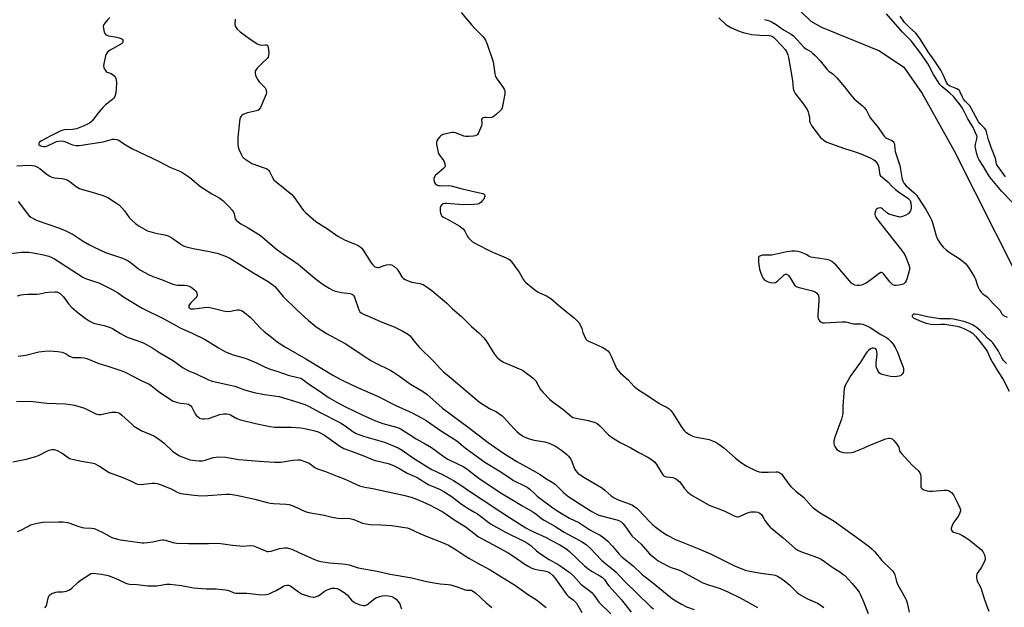
# Model space of a CAD drawing. Units: inches. Extents: x 1201769 to 1207769, y 533456 to 537456.
# Drawn here: x 1203993 to 1204453, y 535996 to 536270 of the extents above; entities that cross this region are included whole.
import ezdxf

# ---------------------------------------------------------------- set-up
doc = ezdxf.new("R2010")
doc.units = ezdxf.units.IN
doc.header["$MEASUREMENT"] = 0
doc.layers.add('HYDRO-Single Line Stream', color=4, linetype='Continuous')
doc.layers.add('Undefined', color=1, linetype='Continuous')

msp = doc.modelspace()

# ---------------------------------------------------------------- linework, layer by layer
at = {"layer": 'HYDRO-Single Line Stream'}
msp.add_lwpolyline([(1204353.7, 536277.79), (1204362.31, 536269.39), (1204367.26, 536266.54), (1204394.48, 536255.47), (1204405.82, 536247.83), (1204414.45, 536235.6), (1204429.25, 536208.86), (1204467.77, 536132.53), (1204473.34, 536124.61), (1204477.37, 536119.4), (1204480.85, 536115.56), (1204484.04, 536112.83), (1204485.52, 536111.89)], dxfattribs=at)
at = {"layer": 'Undefined'}
for points, elevation in [([(1204199.03, 536273.42), (1204203.98, 536267.45), (1204205.18, 536266.13), (1204209.08, 536262.17), (1204209.79, 536261.33), (1204210.37, 536260.44), (1204211.17, 536258.61), (1204213.81, 536250.84), (1204214.09, 536249.42), (1204214.7, 536244.81), (1204215.04, 536243.44), (1204215.76, 536242.23), (1204218.64, 536238.28), (1204219.08, 536237.56), (1204219.37, 536236.81), (1204219.42, 536236.26), (1204219.35, 536235.39), (1204218.46, 536230.36), (1204218.12, 536228.92), (1204217.75, 536228.15), (1204217, 536227.29), (1204215.49, 536225.88), (1204214.38, 536224.91), (1204213.68, 536224.45), (1204213.21, 536224.28), (1204212.55, 536224.21), (1204210.66, 536224.4), (1204209.86, 536224.37), (1204209.11, 536224.13), (1204208.74, 536223.84), (1204208.54, 536223.39), (1204208.68, 536221.59), (1204208.45, 536220.47), (1204207.08, 536217.13), (1204206.65, 536216.4), (1204206.29, 536216.03), (1204205.59, 536215.74), (1204204.78, 536215.62), (1204202.49, 536215.47), (1204201.08, 536215.5), (1204200.26, 536215.71), (1204197.6, 536216.76), (1204196.27, 536217.2), (1204195.45, 536217.35), (1204194.61, 536217.32), (1204191.19, 536216.63), (1204190.37, 536216.38), (1204189.87, 536216.14), (1204189.43, 536215.79), (1204188.83, 536215.16), (1204188.11, 536214.24), (1204187.66, 536213.51), (1204187.43, 536212.73), (1204187.47, 536211.88), (1204188.3, 536208.09), (1204188.61, 536207.27), (1204188.89, 536206.8), (1204190.41, 536204.82), (1204190.84, 536204.09), (1204191.32, 536202.7), (1204191.45, 536201.62), (1204191.29, 536201.14), (1204190.78, 536200.53), (1204187.53, 536197.93), (1204186.9, 536197.3), (1204186.6, 536196.87), (1204186.27, 536196.16), (1204186.19, 536195.37), (1204186.4, 536194.28), (1204186.76, 536193.57), (1204187.55, 536192.96), (1204188.27, 536192.67), (1204188.81, 536192.56), (1204189.68, 536192.53), (1204192.91, 536192.67), (1204194.36, 536192.47), (1204199.47, 536191), (1204208.93, 536188.92), (1204209.38, 536188.74), (1204209.74, 536188.49), (1204209.99, 536187.93), (1204209.99, 536187.47), (1204209.8, 536186.76), (1204209.52, 536186.25), (1204208.97, 536185.54), (1204208.36, 536184.88), (1204207.69, 536184.32), (1204207.19, 536184.08), (1204206.65, 536183.95), (1204204.92, 536183.8), (1204199.97, 536183.59), (1204192.21, 536184.25), (1204191.33, 536184.27), (1204190.53, 536184.12), (1204190.1, 536183.86), (1204189.58, 536183.29), (1204189.32, 536182.85), (1204189.17, 536182.34), (1204189.13, 536181.5), (1204189.21, 536180.64), (1204189.34, 536179.77), (1204189.57, 536178.97), (1204189.96, 536178.35), (1204190.7, 536177.75), (1204193.69, 536176.31), (1204198.09, 536173.73), (1204199.32, 536172.9), (1204199.9, 536172.32), (1204200.7, 536171.24), (1204201.95, 536168.87), (1204202.42, 536168.16), (1204203.42, 536167.05), (1204204.33, 536166.3), (1204205.6, 536165.57), (1204212.96, 536161.82), (1204219.93, 536158.88), (1204220.98, 536158.35), (1204221.67, 536157.85), (1204222.61, 536156.79), (1204225.2, 536153.33), (1204226.01, 536152.13), (1204228.1, 536148.6), (1204228.62, 536147.9), (1204229.25, 536147.28), (1204233.47, 536143.94), (1204234.92, 536142.89), (1204235.94, 536142.36), (1204238.83, 536141.15), (1204240.93, 536139.9), (1204245.51, 536135.86), (1204251.92, 536130.67), (1204253.23, 536129.5), (1204253.92, 536128.62), (1204254.89, 536126.92), (1204255.33, 536125.89), (1204255.9, 536123.91), (1204256.42, 536122.55), (1204257.25, 536120.94), (1204257.82, 536120.21)], 306), ([(1204456.45, 536184.75), (1204451.65, 536189.79), (1204446.19, 536196.33), (1204445.2, 536197.7), (1204443.01, 536201.55), (1204440.97, 536204.57), (1204440.39, 536205.84), (1204439.85, 536207.45), (1204439.42, 536209.37), (1204439.21, 536210.75), (1204439.25, 536211.85), (1204439.97, 536214.38), (1204440.01, 536215.11), (1204439.88, 536215.85), (1204438.16, 536219.73), (1204435.74, 536223.69), (1204433.16, 536228.73), (1204432.45, 536229.83), (1204431.21, 536231.48), (1204430.1, 536232.83), (1204428.95, 536234.08), (1204427.35, 536235.67), (1204423.62, 536238.75), (1204422.57, 536239.83), (1204419.66, 536244.5), (1204417.71, 536248.26), (1204416.84, 536249.73), (1204413.75, 536254.16), (1204409.16, 536260.11), (1204408.14, 536261.26), (1204405.19, 536264.15), (1204397.65, 536272.73)], 302), ([(1204453.26, 536196.67), (1204449.66, 536201.58), (1204449.13, 536202.61), (1204448.74, 536204.62), (1204448.41, 536205.75), (1204446.6, 536210.36), (1204445.93, 536212.26), (1204445.43, 536213.91), (1204444.5, 536217.61), (1204444.07, 536218.67), (1204443.56, 536219.35), (1204441.47, 536221.42), (1204440.74, 536222.31), (1204437.32, 536228.77), (1204436.59, 536229.75), (1204434.42, 536232.04), (1204433.7, 536232.92), (1204433.16, 536233.87), (1204432.16, 536236.22), (1204431.74, 536236.91), (1204431.36, 536237.28), (1204430.64, 536237.68), (1204427.39, 536238.98), (1204426.69, 536239.45), (1204426.31, 536239.83), (1204425.79, 536240.75), (1204424.39, 536244.02), (1204423.09, 536246.4), (1204420, 536251.16), (1204417.2, 536254.95), (1204413.61, 536260.75), (1204412.57, 536262.28), (1204411.34, 536263.67), (1204408.43, 536266.42), (1204406.19, 536268.71), (1204405.47, 536269.58), (1204404.09, 536271.68)], 304), ([(1204034.75, 536271.02), (1204033.74, 536269.99), (1204032.45, 536268.42), (1204031.99, 536267.72), (1204031.74, 536266.97), (1204031.8, 536265.89), (1204032.17, 536264.25), (1204032.49, 536263.52), (1204033, 536262.99), (1204033.44, 536262.73), (1204034.23, 536262.47), (1204038.04, 536261.81), (1204039.71, 536261.35), (1204040.2, 536261.13), (1204040.58, 536260.85), (1204040.83, 536260.52), (1204040.95, 536260.08), (1204040.94, 536259.63), (1204040.78, 536259.2), (1204040.25, 536258.68), (1204034.97, 536255.85), (1204034.28, 536255.37), (1204033.7, 536254.78), (1204033.08, 536253.87), (1204032.76, 536253.1), (1204032.03, 536249.4), (1204031.93, 536248.55), (1204031.96, 536247.73), (1204032.25, 536246.95), (1204032.72, 536246.25), (1204033.09, 536245.85), (1204033.54, 536245.54), (1204035.39, 536244.86), (1204036.59, 536244.18), (1204037.12, 536243.6), (1204037.56, 536242.57), (1204037.78, 536241.73), (1204037.89, 536240.87), (1204037.75, 536237.39), (1204037.51, 536235.1), (1204037.36, 536234.59), (1204037.03, 536233.9), (1204036.58, 536233.29), (1204036.02, 536232.75), (1204032.85, 536230.22), (1204031.6, 536229.05), (1204029.71, 536226.91), (1204026.59, 536222.77), (1204026, 536222.16), (1204025.38, 536221.69), (1204024.43, 536221.17), (1204022.4, 536220.28), (1204019.21, 536219.13), (1204017.33, 536218.79), (1204013.54, 536218.52), (1204012.43, 536218.24), (1204011.35, 536217.81), (1204007.18, 536215.86), (1204002.55, 536213.34), (1204001.93, 536212.88), (1204001.59, 536212.44), (1204001.52, 536212.1), (1204001.71, 536211.67), (1204002.21, 536211.3), (1204002.94, 536211.02), (1204004.04, 536210.83), (1204004.76, 536210.86), (1204006.02, 536211.27), (1204008.92, 536212.74), (1204009.95, 536213.17), (1204010.79, 536213.36), (1204012.24, 536213.42), (1204013.1, 536213.35), (1204013.81, 536213.16), (1204016.57, 536211.87), (1204017.38, 536211.59), (1204019.08, 536211.32), (1204020.51, 536211.28), (1204031.77, 536212.98), (1204036.05, 536214.19), (1204036.9, 536214.25), (1204038.02, 536214.14), (1204039.07, 536213.78), (1204041.63, 536211.86), (1204045.11, 536209.95), (1204057.53, 536204.03), (1204062.89, 536201.13), (1204067.56, 536199.25), (1204068.87, 536198.58), (1204072.27, 536196.34), (1204077.41, 536192.03), (1204078.59, 536191.13), (1204082.48, 536188.67), (1204085.96, 536186.81), (1204086.93, 536186.14), (1204087.6, 536185.58), (1204090.79, 536182.55), (1204092.04, 536181.08), (1204092.44, 536180.4), (1204092.85, 536179.38), (1204093.41, 536177.07), (1204093.78, 536176.47), (1204094.56, 536175.73), (1204095.95, 536174.76), (1204099.45, 536172.79), (1204105.16, 536169.25), (1204112.63, 536162.89), (1204116.18, 536160.35), (1204120.19, 536157.71), (1204122.75, 536155.91), (1204130.74, 536149.22), (1204134.57, 536146.39), (1204135.8, 536145.54), (1204137.26, 536144.69), (1204139, 536143.76), (1204140.04, 536143.32), (1204143.08, 536142.62), (1204147.08, 536142.12), (1204147.87, 536141.91), (1204148.27, 536141.69), (1204148.73, 536141.2), (1204149.11, 536140.44), (1204151.14, 536134.58), (1204151.7, 536133.63), (1204152.27, 536133.13), (1204153.67, 536132.38), (1204155.65, 536131.59), (1204161.61, 536129.03), (1204167.73, 536126.61), (1204171.69, 536124.64), (1204174.35, 536123.04), (1204175.09, 536122.37), (1204176.86, 536120.08), (1204179.54, 536116.96), (1204186.18, 536110.44), (1204189.28, 536107.03), (1204190.67, 536105.67), (1204193.35, 536103.37), (1204198.19, 536099.41), (1204207.53, 536091.42), (1204212.14, 536088.54), (1204215.51, 536086.88), (1204218.19, 536085.03), (1204219.23, 536084.04), (1204221.85, 536081.01), (1204223.91, 536078.83), (1204225.18, 536077.56), (1204226.11, 536076.81), (1204228.09, 536075.5), (1204230.32, 536074.53), (1204233.13, 536073.76), (1204238.02, 536072.9), (1204240.15, 536072.25), (1204243.04, 536070.85), (1204245.91, 536069.04), (1204248.36, 536067.08), (1204249.11, 536066.32), (1204249.77, 536065.51), (1204250.21, 536064.79), (1204250.7, 536063.72), (1204251.86, 536060.33), (1204252.48, 536059.36), (1204253.42, 536058.37), (1204254.52, 536057.58), (1204256.26, 536056.49), (1204264.99, 536051.29), (1204266.29, 536050.26), (1204269.06, 536047.8), (1204270.53, 536046.81), (1204272.37, 536045.89), (1204278.01, 536043.89), (1204278.98, 536043.36), (1204280.14, 536042.59), (1204281.03, 536041.92), (1204281.89, 536041.15), (1204286.93, 536035.74), (1204288.5, 536034.19), (1204290.03, 536032.93), (1204293.11, 536030.71), (1204295.27, 536029.39), (1204299.08, 536027.34), (1204310.05, 536023.03), (1204315.53, 536020.66), (1204326.98, 536014.95), (1204329.73, 536013.81), (1204331.69, 536013.1), (1204333.11, 536012.72), (1204338.92, 536011.67), (1204344.91, 536010.84), (1204345.74, 536010.64), (1204346.8, 536010.24), (1204348.31, 536009.35), (1204350.67, 536007.63), (1204352.49, 536005.97), (1204355.81, 536002.71), (1204356.94, 536001.81), (1204360.47, 535999.75), (1204365.43, 535997.6), (1204367.21, 535996.5), (1204368.4, 535995.62)], 310), ([(1204093.36, 536270.21), (1204093.22, 536267.94), (1204093.31, 536267.14), (1204093.5, 536266.65), (1204094.36, 536265.57), (1204095.65, 536264.41), (1204099.78, 536261.42), (1204103.65, 536258.77), (1204104.41, 536258.38), (1204104.93, 536258.22), (1204105.74, 536258.17), (1204107.39, 536258.35), (1204107.87, 536258.28), (1204108.26, 536258.04), (1204108.57, 536257.68), (1204108.85, 536256.96), (1204109.07, 536254.73), (1204108.98, 536253.33), (1204108.74, 536252.56), (1204108.48, 536252.12), (1204106, 536249.75), (1204103.67, 536247.38), (1204103, 536246.45), (1204102.79, 536245.97), (1204102.68, 536245.47), (1204102.72, 536244.92), (1204102.95, 536244.09), (1204103.39, 536242.97), (1204103.92, 536241.91), (1204104.65, 536240.99), (1204106.98, 536238.72), (1204107.33, 536238.26), (1204107.69, 536237.55), (1204107.93, 536236.8), (1204108.01, 536236.03), (1204107.84, 536235.22), (1204107.42, 536234.14), (1204105.15, 536229.06), (1204104.73, 536228.34), (1204104.37, 536227.95), (1204103.92, 536227.68), (1204103.4, 536227.49), (1204099.13, 536226.51), (1204097.19, 536225.79), (1204096.48, 536225.35), (1204096.12, 536224.96), (1204095.87, 536224.49), (1204095.6, 536223.7), (1204095.38, 536222.39), (1204094.63, 536215.02), (1204094.56, 536211.83), (1204094.72, 536210.7), (1204095.1, 536209.62), (1204096.14, 536207.24), (1204096.86, 536206.02), (1204097.45, 536205.43), (1204098.34, 536204.74), (1204100.2, 536203.43), (1204101.18, 536202.86), (1204106.89, 536200.93), (1204107.95, 536200.5), (1204108.67, 536200.08), (1204109.13, 536199.62), (1204109.42, 536199.21), (1204110.75, 536196.28), (1204111.37, 536195.31), (1204112.46, 536194.32), (1204117.4, 536190.43), (1204119.8, 536188.34), (1204121.03, 536186.82), (1204124.78, 536181.54), (1204125.34, 536180.86), (1204126.18, 536180.04), (1204129.76, 536176.95), (1204131.14, 536175.85), (1204136.54, 536172.33), (1204141.31, 536169.03), (1204144.77, 536167.12), (1204149.2, 536165.42), (1204150.82, 536164.65), (1204151.78, 536164.04), (1204152.52, 536163.33), (1204153.2, 536162.46), (1204156.93, 536156.44), (1204157.71, 536155.56), (1204158.36, 536154.98), (1204158.83, 536154.68), (1204159.31, 536154.5), (1204160.08, 536154.38), (1204160.59, 536154.4), (1204161.34, 536154.6), (1204163.01, 536155.31), (1204164.15, 536155.61), (1204165.58, 536155.78), (1204166.37, 536155.63), (1204167.55, 536154.88), (1204169.05, 536153.51), (1204169.7, 536152.62), (1204171.29, 536150.04), (1204171.83, 536149.37), (1204172.47, 536148.83), (1204173.77, 536148.24), (1204176, 536147.51), (1204179.62, 536146.85), (1204181.22, 536146.34), (1204182.7, 536145.52), (1204185.28, 536143.66), (1204192.26, 536137.64), (1204195, 536135.01), (1204199.08, 536131.41), (1204203.78, 536126.76), (1204207.25, 536123.77), (1204209.59, 536121.52), (1204210.72, 536120.17), (1204213.12, 536116.12), (1204214.6, 536113.87), (1204215.48, 536112.67), (1204216.06, 536112.06), (1204217.57, 536110.84), (1204218.76, 536110.13), (1204226.06, 536107.1), (1204227.67, 536106.34), (1204228.88, 536105.54), (1204232.62, 536102.74), (1204233.47, 536101.96), (1204233.92, 536101.37), (1204235.21, 536098.72), (1204236.04, 536097.38), (1204237.18, 536096.06), (1204240.2, 536092.89), (1204241.91, 536091.43), (1204246.55, 536088.14), (1204250.56, 536084.73), (1204251.16, 536084.38), (1204251.97, 536084.1), (1204258.31, 536082.87), (1204261.16, 536082.1), (1204262.5, 536081.55), (1204263.61, 536080.62), (1204267.78, 536076.17), (1204269.14, 536075.11), (1204273.19, 536072.63), (1204278.21, 536070.12), (1204282, 536067.9), (1204286.17, 536065.83), (1204287.97, 536064.69), (1204289.25, 536063.61), (1204289.98, 536062.76), (1204291.09, 536061.12), (1204292.92, 536058.05), (1204293.42, 536057.36), (1204293.82, 536056.99), (1204294.23, 536056.77), (1204294.69, 536056.65), (1204296.51, 536056.53), (1204297.86, 536056.3), (1204298.63, 536056.05), (1204299.64, 536055.49), (1204300.56, 536054.79), (1204301.12, 536054.23), (1204303.15, 536051.33), (1204304.72, 536049.63), (1204305.78, 536048.65), (1204307.18, 536047.73), (1204314.54, 536043.48), (1204315.56, 536043.02), (1204318.63, 536041.97), (1204322.15, 536040.57), (1204323.76, 536039.87), (1204326.9, 536038.31), (1204327.97, 536037.97), (1204328.47, 536037.97), (1204329.29, 536038.18), (1204332.79, 536039.78), (1204333.63, 536040.05), (1204334.5, 536040.22), (1204335.69, 536040.33), (1204336.52, 536040.28), (1204337.58, 536040.06), (1204338.56, 536039.66), (1204339.36, 536038.95), (1204340.32, 536037.15), (1204340.93, 536036.2), (1204342.43, 536034.13), (1204343.37, 536033.07), (1204349.41, 536028.09), (1204354.88, 536023.33), (1204356.29, 536022.44), (1204358.04, 536021.58), (1204365.45, 536018.92), (1204367.15, 536018.15), (1204368.7, 536017.12), (1204372.12, 536014.53), (1204375.98, 536012.2), (1204377.34, 536011.25), (1204378.17, 536010.56), (1204381.74, 536006.83), (1204383.89, 536004.19), (1204384.89, 536002.81), (1204385.57, 536001.51), (1204387.15, 535998.01), (1204389.1, 535992.84)], 308), ([(1204319.39, 536270.8), (1204322.49, 536267.97), (1204323.43, 536267.23), (1204324.96, 536266.39), (1204328.16, 536264.92), (1204330.76, 536264.09), (1204334.64, 536263.15), (1204338.57, 536262.79), (1204342.84, 536262.64), (1204343.68, 536262.49), (1204344.19, 536262.3), (1204344.88, 536261.88), (1204345.44, 536261.36), (1204349.01, 536257.64), (1204350.3, 536256.11), (1204350.95, 536255.17), (1204351.35, 536254.39), (1204351.67, 536253.57), (1204351.97, 536252.43), (1204353.77, 536241.62), (1204354.13, 536237.83), (1204354.39, 536236.75), (1204355.11, 536235.54), (1204358.52, 536231.23), (1204360.67, 536228.12), (1204361.14, 536227.07), (1204361.49, 536225.65), (1204361.67, 536224.49), (1204361.73, 536222.67), (1204361.97, 536221.83), (1204362.88, 536220.36), (1204366.94, 536214.99), (1204368.4, 536213.73), (1204369.09, 536213.29), (1204369.9, 536212.91), (1204378.01, 536209.93), (1204382.55, 536208.54), (1204385.65, 536207.42), (1204390.07, 536205.55), (1204391.77, 536204.56), (1204392.4, 536204.05), (1204392.98, 536203.42), (1204393.83, 536202.03), (1204394.09, 536201.03), (1204394.4, 536198.29), (1204394.66, 536197.52), (1204394.98, 536197.08), (1204395.61, 536196.49), (1204398.4, 536194.28), (1204400.28, 536192.18), (1204401.88, 536190.67), (1204403.26, 536189.63), (1204407.62, 536186.69), (1204408.26, 536186.13), (1204408.69, 536185.53), (1204409.03, 536184.45), (1204409.28, 536182.71), (1204409.25, 536181.85), (1204408.95, 536180.82), (1204408.52, 536180.15), (1204407.77, 536179.4), (1204406.77, 536178.82), (1204405.17, 536178.14), (1204404.09, 536177.88), (1204403.27, 536177.95), (1204401.6, 536178.4), (1204398.85, 536179.29), (1204397.66, 536179.94), (1204395.86, 536181.67), (1204395.42, 536181.98), (1204394.95, 536182.14), (1204393.96, 536182.06), (1204393.48, 536181.88), (1204393.08, 536181.61), (1204392.77, 536181.19), (1204392.56, 536180.69), (1204392.3, 536179.59), (1204392.3, 536179.04), (1204392.42, 536178.52), (1204392.76, 536177.77), (1204393.26, 536177.04), (1204398.32, 536170.56), (1204404.28, 536163.11), (1204405.7, 536161.21), (1204406.38, 536159.91), (1204408.21, 536155.54), (1204408.53, 536154.44), (1204408.53, 536153.61), (1204408.2, 536152.21), (1204407.18, 536148.84), (1204406.87, 536148.03), (1204406.43, 536147.32), (1204405.8, 536146.77), (1204405.05, 536146.41), (1204403.67, 536146.06), (1204402.27, 536145.87), (1204401.49, 536145.92), (1204400.61, 536146.28), (1204399.97, 536146.82), (1204399.39, 536147.46), (1204396.34, 536151.34), (1204395.8, 536151.86), (1204395.41, 536152.02), (1204395, 536151.96), (1204394.34, 536151.59), (1204390.46, 536148.55), (1204388.18, 536147.08), (1204386.88, 536146.35), (1204386.08, 536146.05), (1204385.02, 536145.88), (1204383.94, 536145.85), (1204382.98, 536146.04), (1204382.28, 536146.38), (1204381.41, 536147.08), (1204374.24, 536155.35), (1204373, 536156.54), (1204372.09, 536157.2), (1204371.04, 536157.68), (1204369.65, 536158.08), (1204365.49, 536158.61), (1204362.41, 536159.18), (1204361.65, 536159.51), (1204360.46, 536160.26), (1204359.86, 536160.55), (1204357.48, 536161.52), (1204356.38, 536161.84), (1204354.96, 536162.01), (1204353.53, 536162.01), (1204351.2, 536161.61), (1204344.06, 536160.13), (1204342.95, 536160.04), (1204340.52, 536160.12), (1204339.7, 536160.05), (1204338.91, 536159.83), (1204338.45, 536159.62), (1204338.11, 536159.31), (1204337.94, 536158.92), (1204337.86, 536157.95), (1204337.95, 536156.88), (1204338.44, 536153.57), (1204338.78, 536152.18), (1204339.41, 536150.51), (1204339.94, 536149.47), (1204340.5, 536148.8), (1204341.43, 536148.09), (1204342.43, 536147.61), (1204343.49, 536147.32), (1204344.85, 536147.23), (1204345.88, 536147.4), (1204346.35, 536147.65), (1204347, 536148.17), (1204349.08, 536150.18), (1204349.9, 536150.87), (1204350.46, 536151.17), (1204351.02, 536151.2), (1204351.58, 536150.91), (1204351.96, 536150.52), (1204352.63, 536149.56), (1204354.54, 536146.46), (1204355.09, 536145.8), (1204355.54, 536145.47), (1204356.89, 536144.98), (1204363.19, 536143.38), (1204364.32, 536142.91), (1204365.19, 536142.3), (1204365.53, 536141.91), (1204365.88, 536141.27), (1204366.12, 536140.24), (1204366.09, 536138.74), (1204365.67, 536132.12), (1204365.69, 536130.94), (1204365.81, 536130.39), (1204366.04, 536129.91), (1204366.53, 536129.26), (1204367.14, 536128.75), (1204367.89, 536128.5), (1204368.74, 536128.46), (1204377, 536128.92), (1204378.75, 536128.92), (1204379.85, 536128.73), (1204382.27, 536128.03), (1204383.12, 536127.96), (1204385.76, 536128.02), (1204386.61, 536127.83), (1204387.71, 536127.44), (1204389.08, 536126.86), (1204390.13, 536126.31), (1204395.12, 536123.07), (1204397.69, 536121.6), (1204398.5, 536121.03), (1204399.73, 536119.83), (1204400.85, 536118.52), (1204401.71, 536117.05), (1204402.85, 536114.75), (1204404.49, 536110.12), (1204405.47, 536107.81), (1204405.67, 536107.02), (1204405.72, 536105.94), (1204405.53, 536105.18), (1204405.08, 536104.48), (1204404.46, 536103.95), (1204403.68, 536103.67), (1204402.53, 536103.49), (1204400.75, 536103.35), (1204399.59, 536103.39), (1204398.2, 536103.68), (1204395.71, 536104.35), (1204394.95, 536104.65), (1204394.32, 536105.12), (1204393.85, 536105.82), (1204393.47, 536106.6), (1204393.05, 536107.7), (1204392.87, 536108.5), (1204392.87, 536109.84), (1204393.29, 536113.86), (1204393.18, 536115.22), (1204392.96, 536115.94), (1204392.74, 536116.33), (1204392.4, 536116.59), (1204391.71, 536116.72), (1204390.95, 536116.62), (1204390.22, 536116.29), (1204389.3, 536115.65), (1204388.5, 536114.86), (1204387.84, 536113.89), (1204385.57, 536110.08), (1204381.11, 536103.93), (1204378.59, 536099.53), (1204378.2, 536098.73), (1204377.93, 536097.91), (1204377.7, 536095.87), (1204377.34, 536089.67), (1204377.26, 536086.51), (1204377.13, 536085.41), (1204376.62, 536083.51), (1204373.53, 536075.08), (1204373.05, 536073.37), (1204373.05, 536072.27), (1204373.22, 536071.46), (1204373.57, 536070.73), (1204374.19, 536069.82), (1204374.55, 536069.42), (1204375.23, 536068.87), (1204375.99, 536068.44), (1204376.79, 536068.14), (1204377.64, 536068.01), (1204379.38, 536067.89), (1204381.39, 536067.94), (1204382.25, 536068.17), (1204383.37, 536068.59), (1204387.25, 536070.2), (1204389.87, 536071.41), (1204397.42, 536074.33), (1204398.75, 536074.68), (1204399.29, 536074.67), (1204399.82, 536074.55), (1204400.29, 536074.31), (1204400.91, 536073.78), (1204402.04, 536072.51), (1204402.91, 536071.4), (1204403.41, 536070.44), (1204403.81, 536068.77), (1204404.07, 536068.28), (1204404.58, 536067.59), (1204409.82, 536061.9), (1204412.45, 536059.52), (1204413.33, 536058.4), (1204413.65, 536057.64), (1204413.78, 536056.83), (1204413.82, 536051.96), (1204413.95, 536051.48), (1204414.22, 536051.09), (1204414.86, 536050.69), (1204415.64, 536050.39), (1204416.74, 536050.08), (1204417.58, 536049.96), (1204419.27, 536049.99), (1204424.71, 536050.41), (1204426.12, 536050.38), (1204426.65, 536050.23), (1204427.15, 536049.98), (1204428.07, 536049.28), (1204428.95, 536048.13), (1204430.96, 536044.55), (1204432, 536042.09), (1204432.23, 536041.25), (1204432.27, 536040.75), (1204432.05, 536039.79), (1204431.54, 536038.78), (1204430.62, 536037.32), (1204429.12, 536035.37), (1204428.58, 536034.41), (1204428.17, 536033.39), (1204427.95, 536032.63), (1204427.91, 536032.15), (1204428.01, 536031.72), (1204428.43, 536031.2), (1204429.05, 536030.81), (1204431.67, 536029.97), (1204432.95, 536029.42), (1204434.42, 536028.52), (1204436.32, 536027.2), (1204442.05, 536022.56), (1204442.78, 536021.68), (1204443.42, 536020.15), (1204443.66, 536019.36), (1204443.79, 536018.56), (1204443.75, 536018.03), (1204443.6, 536017.5), (1204443.03, 536016.19), (1204442.08, 536014.39), (1204440.32, 536012), (1204439.89, 536011.26), (1204439.71, 536010.46), (1204439.73, 536009.6), (1204439.87, 536008.74), (1204440.12, 536007.91), (1204441.47, 536005.38), (1204441.92, 536004.33), (1204443.03, 536000.71), (1204444.53, 535996.23), (1204445.59, 535993.85)], 304), ([(1204340.78, 536270.06), (1204343.01, 536269.44), (1204344.23, 536268.87), (1204346.1, 536267.7), (1204349.6, 536265.28), (1204353.15, 536263.31), (1204354.29, 536262.45), (1204359.12, 536257.25), (1204360.09, 536256.48), (1204362.29, 536255.12), (1204363.33, 536254.25), (1204364.34, 536253.27), (1204366.68, 536250.79), (1204369.77, 536246.89), (1204370.76, 536246.04), (1204372.76, 536244.62), (1204374.52, 536242.82), (1204378.14, 536238.7), (1204380.72, 536235.3), (1204382.55, 536233.09), (1204383.62, 536232.09), (1204386.54, 536229.86), (1204387.33, 536229.06), (1204388.15, 536227.94), (1204389.54, 536225.18), (1204390.24, 536224.02), (1204393.89, 536219.72), (1204396.14, 536216.26), (1204396.64, 536215.61), (1204397.2, 536215.06), (1204397.64, 536214.76), (1204400.2, 536213.6), (1204400.8, 536213.12), (1204401.1, 536212.72), (1204401.4, 536212.05), (1204401.5, 536211.55), (1204401.57, 536209.66), (1204401.75, 536208.53), (1204402.33, 536206.55), (1204403.92, 536201.95), (1204404.8, 536196.41), (1204405.02, 536195.57), (1204405.33, 536194.79), (1204406.02, 536193.55), (1204406.92, 536192.41), (1204410.69, 536189.15), (1204411.84, 536187.9), (1204412.68, 536186.74), (1204416.04, 536181.39), (1204418.08, 536177.79), (1204418.84, 536176.28), (1204419.41, 536174.66), (1204420.9, 536169.06), (1204421.76, 536167.29), (1204422.9, 536165.35), (1204424.15, 536163.88), (1204425.61, 536162.56), (1204427.01, 536161.54), (1204431.73, 536158.54), (1204433.52, 536157.17), (1204434.7, 536156.04), (1204435.69, 536154.84), (1204436.71, 536153.42), (1204438.83, 536149.83), (1204439.3, 536148.82), (1204440.04, 536146.4), (1204440.52, 536145.16), (1204441.14, 536143.94), (1204441.96, 536142.75), (1204442.66, 536142.07), (1204444.23, 536141.02), (1204444.92, 536140.45), (1204447.19, 536137.78), (1204450.1, 536135.06), (1204450.8, 536134.2), (1204451.45, 536132.89), (1204451.87, 536132.32), (1204452.36, 536131.96), (1204454.09, 536131.1)], 302), ([(1203991.43, 536201.72), (1203997.1, 536202.04), (1203998.56, 536202), (1203999.7, 536201.76), (1204001.06, 536201.18), (1204002.09, 536200.61), (1204004.92, 536198.15), (1204006.4, 536197.17), (1204007.68, 536196.49), (1204008.78, 536196.2), (1204012.49, 536195.81), (1204014.36, 536195.4), (1204015.38, 536194.92), (1204016.36, 536194.33), (1204019.16, 536192.12), (1204020.6, 536191.25), (1204022, 536190.78), (1204026.6, 536189.52), (1204031.12, 536188.1), (1204032.79, 536187.51), (1204033.82, 536186.99), (1204037.98, 536184.4), (1204039.36, 536183.37), (1204041.68, 536180.81), (1204043.9, 536177.74), (1204045.33, 536176.24), (1204046.83, 536174.82), (1204048.54, 536173.68), (1204052.37, 536171.48), (1204053.46, 536171.07), (1204055.71, 536170.44), (1204057.13, 536170.13), (1204060.44, 536169.62), (1204062.01, 536169.08), (1204063.75, 536168.19), (1204067.46, 536165.51), (1204068.98, 536164.57), (1204070.05, 536164.08), (1204073.79, 536163.2), (1204081.31, 536161.82), (1204084.9, 536161.07), (1204088.81, 536159.66), (1204090.92, 536158.67), (1204102.37, 536151.5), (1204108.76, 536147.77), (1204111.14, 536146.12), (1204111.98, 536145.39), (1204112.92, 536144.4), (1204115.85, 536140.85), (1204122.45, 536134.22), (1204127.42, 536129.67), (1204131.26, 536126.7), (1204136.02, 536123.49), (1204144.71, 536118.78), (1204146.96, 536117.46), (1204154.05, 536112.57), (1204157.07, 536110.72), (1204158.85, 536109.75), (1204165.88, 536106.35), (1204167.43, 536105.53), (1204170.24, 536103.67), (1204175.36, 536099.89), (1204180.98, 536096.6), (1204182.86, 536095.13), (1204190.18, 536088.74), (1204198.69, 536082.37), (1204202.28, 536079.86), (1204211.66, 536072.57), (1204218.74, 536067.58), (1204225.06, 536063.78), (1204233.69, 536058.93), (1204235.82, 536057.63), (1204238.53, 536055.83), (1204241.98, 536053.88), (1204243.13, 536053), (1204246.66, 536049.48), (1204248.8, 536047.62), (1204255.76, 536043), (1204259.99, 536040.39), (1204261.71, 536039.44), (1204263.29, 536038.78), (1204271.7, 536036.58), (1204272.72, 536036.19), (1204273.68, 536035.66), (1204274.53, 536034.89), (1204275.48, 536033.78), (1204277.99, 536030.12), (1204278.91, 536028.98), (1204283.13, 536025.11), (1204287, 536020.7), (1204288.75, 536019.19), (1204291.04, 536017.43), (1204293.3, 536016.09), (1204295.62, 536014.86), (1204297.13, 536014.28), (1204300.57, 536013.15), (1204301.87, 536012.59), (1204311.96, 536007.13), (1204314.54, 536006.12), (1204319.98, 536004.47), (1204323.61, 536002.98), (1204329.34, 536000.1), (1204337.43, 535995.67)], 312), ([(1203991.95, 536185.14), (1203995.89, 536179.93), (1203997.03, 536178.55), (1203997.91, 536177.8), (1203999.94, 536176.67), (1204001.27, 536176.09), (1204010.4, 536172.94), (1204013.99, 536171.55), (1204017.73, 536169.75), (1204022.38, 536166.69), (1204025.31, 536164.92), (1204027.14, 536163.99), (1204032.81, 536161.38), (1204040.81, 536158.61), (1204042.11, 536158.09), (1204043.35, 536157.4), (1204045.02, 536156.3), (1204048.26, 536153.75), (1204049.22, 536153.07), (1204052.85, 536151.12), (1204054.96, 536150.08), (1204058.94, 536148.67), (1204063.52, 536146.89), (1204064.84, 536146.47), (1204066.43, 536146.15), (1204069.75, 536146.03), (1204070.76, 536145.92), (1204071.89, 536145.6), (1204072.82, 536145.12), (1204074.22, 536144.06), (1204075.02, 536143.25), (1204075.29, 536142.79), (1204075.45, 536142.3), (1204075.56, 536141.28), (1204075.48, 536140.8), (1204075.06, 536140.12), (1204072.73, 536137.89), (1204072, 536136.99), (1204071.77, 536136.54), (1204071.68, 536136.07), (1204071.77, 536135.64), (1204072.14, 536135.25), (1204072.54, 536135.09), (1204073.08, 536134.99), (1204074.25, 536134.96), (1204078.92, 536135.71), (1204080.34, 536135.82), (1204081.5, 536135.7), (1204082.93, 536135.42), (1204087.93, 536134.12), (1204089.32, 536133.86), (1204091.21, 536133.97), (1204094.36, 536134.62), (1204095.29, 536134.59), (1204096.33, 536134.25), (1204097.11, 536133.83), (1204097.81, 536133.34), (1204100.36, 536131.1), (1204101.59, 536129.89), (1204104.89, 536126.38), (1204107, 536124.46), (1204110.35, 536121.74), (1204112.24, 536120.31), (1204114.42, 536118.76), (1204117.17, 536116.99), (1204126.38, 536111.74), (1204134.68, 536106.64), (1204139.01, 536104.1), (1204142.13, 536102.37), (1204144.35, 536101.26), (1204150.28, 536098.53), (1204159.96, 536094.28), (1204168.51, 536089.98), (1204176.02, 536086.43), (1204180.5, 536084.14), (1204182.66, 536082.91), (1204189.33, 536078.17), (1204196.9, 536073.41), (1204200.91, 536070.2), (1204210.02, 536063.5), (1204216.74, 536059.48), (1204220.82, 536056.69), (1204223.49, 536054.97), (1204228.61, 536052.46), (1204229.78, 536051.81), (1204231, 536050.85), (1204233.34, 536048.6), (1204234.45, 536047.65), (1204241.81, 536042.11), (1204243.61, 536040.85), (1204246.13, 536039.31), (1204249.59, 536037.36), (1204254.01, 536035.22), (1204259.03, 536031.9), (1204261.07, 536030.75), (1204263.89, 536029.39), (1204265.07, 536028.66), (1204266.46, 536027.54), (1204267.5, 536026.53), (1204269.63, 536024.22), (1204272.78, 536020.58), (1204274.25, 536019.15), (1204279.31, 536015.05), (1204283.53, 536011.05), (1204288.44, 536007.28), (1204296.93, 536000.34), (1204298.91, 535998.93), (1204301.88, 535997.14), (1204304.25, 535995.94), (1204307.8, 535994.64)], 314), ([(1203985.96, 536160.54), (1203993.6, 536161.45), (1203997.01, 536161.47), (1203999.01, 536161.23), (1204003.85, 536160.3), (1204006.26, 536159.57), (1204007.78, 536158.98), (1204008.95, 536158.33), (1204019.62, 536151.46), (1204022.13, 536149.76), (1204023.39, 536149.23), (1204027.26, 536148.02), (1204029.67, 536147.17), (1204035.96, 536144.03), (1204038.42, 536142.6), (1204041.24, 536140.6), (1204043.2, 536139.34), (1204049.86, 536135.41), (1204060.32, 536130.19), (1204067.61, 536126.13), (1204073.58, 536123.58), (1204079.07, 536120.88), (1204080.6, 536119.99), (1204085.6, 536116.78), (1204088.85, 536114.91), (1204092.46, 536113.57), (1204098, 536111.99), (1204099.36, 536111.53), (1204103.32, 536109.82), (1204107.02, 536107.95), (1204109.71, 536106.88), (1204113.38, 536105.8), (1204118.11, 536104.12), (1204122.72, 536103.03), (1204124.02, 536102.6), (1204125.01, 536102.02), (1204127.67, 536100.07), (1204132.7, 536096.77), (1204137.32, 536093.54), (1204140.59, 536091.58), (1204144.98, 536089.32), (1204152.73, 536085.53), (1204158.92, 536082.72), (1204162.3, 536081.51), (1204168.69, 536079.79), (1204170.76, 536078.97), (1204171.89, 536078.31), (1204174.78, 536076.37), (1204177.92, 536074.4), (1204182.23, 536072.01), (1204185.05, 536070.3), (1204190.42, 536066.34), (1204191.54, 536065.59), (1204192.78, 536064.92), (1204197.62, 536062.6), (1204199.89, 536061.39), (1204201.55, 536060.28), (1204207.45, 536055.86), (1204218, 536048.8), (1204227.26, 536043.15), (1204232.43, 536040.26), (1204233.81, 536039.31), (1204236.44, 536037.22), (1204237.76, 536036.32), (1204242.7, 536033.58), (1204247.11, 536030.8), (1204255.22, 536026.39), (1204257.44, 536025), (1204259.27, 536023.36), (1204264.61, 536017.77), (1204266.58, 536016.01), (1204269.39, 536013.79), (1204271.33, 536012.03), (1204275.25, 536007.85), (1204287.3, 535996.29), (1204288.81, 535995.04)], 316), ([(1203991.7, 536141.03), (1203993.4, 536141.55), (1203994.53, 536141.73), (1203996.54, 536141.91), (1204000.92, 536141.92), (1204002.07, 536141.99), (1204004.76, 536142.7), (1204006.17, 536142.88), (1204009.17, 536142.98), (1204010.05, 536142.9), (1204010.71, 536142.71), (1204011.58, 536142.19), (1204012.98, 536140.83), (1204013.7, 536139.94), (1204015.48, 536137.34), (1204017.12, 536135.68), (1204020.05, 536133.22), (1204023.28, 536130.71), (1204025.12, 536129.43), (1204026.57, 536128.67), (1204027.85, 536128.17), (1204032.11, 536127.24), (1204035.04, 536126.36), (1204036.06, 536125.85), (1204039.75, 536123.54), (1204042.58, 536121.98), (1204043.87, 536121.46), (1204050.06, 536119.27), (1204051.66, 536118.59), (1204054.95, 536116.65), (1204058.2, 536114.42), (1204064.14, 536111.05), (1204069.11, 536107.53), (1204071.62, 536106.12), (1204074.8, 536104.83), (1204080.96, 536101.89), (1204082.57, 536101.27), (1204093.17, 536098.86), (1204094.4, 536098.46), (1204097.73, 536097.19), (1204102.29, 536095.94), (1204107.13, 536095.04), (1204111.68, 536094.46), (1204113.96, 536094.05), (1204123.14, 536091.38), (1204125.86, 536090.43), (1204127.98, 536089.45), (1204132.78, 536086.82), (1204142.55, 536081.83), (1204144.73, 536080.42), (1204148.33, 536077.73), (1204149.89, 536076.88), (1204153.34, 536075.67), (1204163.11, 536072.87), (1204169.5, 536070.15), (1204171.34, 536069.07), (1204176.3, 536065.65), (1204183.39, 536061.08), (1204185.25, 536060.07), (1204190.23, 536057.68), (1204195.35, 536054.86), (1204198.39, 536052.98), (1204204.25, 536049.03), (1204209.33, 536045.74), (1204217.45, 536040.21), (1204221.57, 536037.7), (1204229.18, 536032.83), (1204230.93, 536031.8), (1204232.15, 536031.18), (1204238.62, 536028.34), (1204241.16, 536026.86), (1204245.05, 536024.81), (1204247.35, 536023.44), (1204248.47, 536022.66), (1204249.56, 536021.78), (1204256.63, 536015.07), (1204258.17, 536013.77), (1204259.8, 536012.62), (1204263.83, 536010.43), (1204265.08, 536009.64), (1204265.95, 536008.73), (1204267.28, 536006.58), (1204267.98, 536005.66), (1204273.85, 535999.18), (1204278.39, 535993.45)], 318), ([(1204453.7, 536109.51), (1204452.39, 536110.97), (1204451.66, 536112.11), (1204450.02, 536115.33), (1204448.38, 536117.8), (1204447.34, 536119.22), (1204446.66, 536119.91), (1204445.07, 536121.24), (1204442.87, 536123.58), (1204441.59, 536124.8), (1204439.58, 536126.5), (1204438.27, 536127.36), (1204436.21, 536128.29), (1204433.85, 536129.15), (1204428.94, 536130.22), (1204427.49, 536130.37), (1204424.35, 536130.3), (1204422.66, 536130.44), (1204416.93, 536131.25), (1204412.25, 536132.38), (1204411.13, 536132.57), (1204410.26, 536132.47), (1204409.81, 536132.13), (1204409.68, 536131.81), (1204409.75, 536131.48), (1204409.99, 536131.16), (1204410.55, 536130.73), (1204411.58, 536130.19), (1204414.01, 536129.1), (1204416.19, 536128.32), (1204418.45, 536127.9), (1204419.94, 536127.72), (1204423.15, 536127.92), (1204425.02, 536127.84), (1204430.67, 536126.88), (1204432.31, 536126.49), (1204433.79, 536125.88), (1204436.9, 536124.29), (1204437.83, 536123.6), (1204439.33, 536122.21), (1204440.09, 536121.36), (1204443.52, 536117.05), (1204444.34, 536115.9), (1204444.85, 536114.89), (1204445.97, 536112.26), (1204447.02, 536110.22), (1204449.84, 536105.62), (1204452.16, 536102.11), (1204455.02, 536096.66)], 302), ([(1204257.82, 536120.21), (1204264.89, 536117.13), (1204266.39, 536116.23), (1204267.53, 536115.36), (1204268.25, 536114.48), (1204269.12, 536112.94), (1204271.62, 536107.2), (1204272.28, 536106.23), (1204273.25, 536105.11), (1204277.02, 536101.88), (1204279.88, 536098.82), (1204281.77, 536097.17), (1204286.43, 536094.28), (1204291.36, 536090.97), (1204292.39, 536090.4), (1204295.25, 536089.03), (1204296.17, 536088.4), (1204296.93, 536087.61), (1204297.95, 536086.29), (1204302.07, 536079.59), (1204303.14, 536078.2), (1204303.97, 536077.41), (1204305.7, 536076.36), (1204307.53, 536075.49), (1204308.95, 536075.12), (1204314.78, 536073.99), (1204316.44, 536073.44), (1204317.93, 536072.73), (1204319.34, 536071.84), (1204321.63, 536070.17), (1204326.96, 536065.45), (1204329.56, 536063.5), (1204332.5, 536061.54), (1204336.87, 536059.37), (1204338.19, 536058.93), (1204339.3, 536058.81), (1204342.46, 536058.84), (1204346.19, 536059.02), (1204346.98, 536058.88), (1204347.91, 536058.44), (1204348.74, 536057.81), (1204349.33, 536057.15), (1204352.04, 536053.21), (1204352.96, 536052.08), (1204355.47, 536049.75), (1204358.88, 536047.17), (1204362.46, 536043.09), (1204363.49, 536042.08), (1204366.75, 536039.82), (1204371.73, 536036.82), (1204373.19, 536035.86), (1204385.97, 536026.73), (1204389.69, 536023.98), (1204390.98, 536022.91), (1204392.25, 536021.55), (1204395.53, 536017.59), (1204400.07, 536013.27), (1204400.66, 536012.61), (1204401.15, 536011.89), (1204401.61, 536010.85), (1204402.41, 536007.81), (1204402.91, 536006.48), (1204404.33, 536003.69), (1204406.4, 536000.19), (1204406.91, 535999.16), (1204407.33, 535997.79), (1204408.35, 535993.37)], 306), ([(1203992.04, 536112.89), (1203995.55, 536113.41), (1204001.64, 536114.94), (1204004.46, 536115.32), (1204006.45, 536115.48), (1204010.52, 536115.14), (1204012.53, 536114.81), (1204014.1, 536114.14), (1204016.05, 536112.89), (1204016.79, 536112.58), (1204017.57, 536112.36), (1204018.65, 536112.25), (1204021.43, 536112.32), (1204022.79, 536112.13), (1204024.13, 536111.82), (1204029.73, 536109.57), (1204033.85, 536108.32), (1204040.36, 536106.08), (1204042.02, 536105.44), (1204045.62, 536103.65), (1204048.87, 536101.9), (1204051.83, 536100.56), (1204052.97, 536099.95), (1204054.1, 536099.17), (1204057.95, 536096.14), (1204064.45, 536091.97), (1204065.45, 536091.56), (1204066.47, 536091.29), (1204067.76, 536091.06), (1204070.73, 536090.73), (1204071.57, 536090.52), (1204072.05, 536090.28), (1204072.69, 536089.78), (1204073.19, 536089.1), (1204074.74, 536086.04), (1204075.19, 536085.36), (1204076.35, 536084.26), (1204076.79, 536083.98), (1204077.28, 536083.8), (1204078.1, 536083.7), (1204078.96, 536083.69), (1204080.97, 536083.87), (1204086.25, 536085.64), (1204087.93, 536086), (1204089.3, 536086.01), (1204090.38, 536085.82), (1204091.15, 536085.58), (1204094.1, 536083.86), (1204095.8, 536083.23), (1204102.93, 536081.44), (1204108.1, 536080.34), (1204109.78, 536080.05), (1204111.69, 536079.87), (1204119.77, 536079.86), (1204124.05, 536079.48), (1204125.73, 536079.23), (1204127.95, 536078.76), (1204130.56, 536078.08), (1204132.18, 536077.56), (1204133.46, 536077.04), (1204135.12, 536076.11), (1204142.26, 536070.93), (1204144.13, 536069.78), (1204151.42, 536067.24), (1204158.32, 536064.45), (1204164.91, 536062.76), (1204167.35, 536061.91), (1204169.92, 536060.58), (1204173.71, 536058.37), (1204177.08, 536056.99), (1204178.41, 536056.35), (1204183.87, 536052.92), (1204185.04, 536052.38), (1204188.89, 536050.85), (1204190.91, 536049.84), (1204194.81, 536047.26), (1204199.17, 536043.87), (1204200.77, 536042.73), (1204202.17, 536041.85), (1204205.22, 536040.16), (1204206.53, 536039.31), (1204212.65, 536034.64), (1204219.73, 536030.73), (1204228.25, 536026.59), (1204229.7, 536025.78), (1204231.53, 536024.54), (1204234.18, 536022.09), (1204235.53, 536021.03), (1204240.16, 536018.05), (1204244.56, 536015.54), (1204249.94, 536011.81), (1204251.42, 536010.38), (1204255.1, 536006.38), (1204256.72, 536005.06), (1204259.3, 536003.22), (1204260.15, 536002.48), (1204260.7, 536001.83), (1204262.32, 535999.45), (1204263.34, 535998.14), (1204268.86, 535992.62)], 320), ([(1203991.2, 536091.85), (1203997.55, 536091.93), (1204005.38, 536091.05), (1204014.09, 536090.67), (1204016.38, 536090.41), (1204018.37, 536089.99), (1204022.92, 536088.65), (1204024.27, 536088.08), (1204027.9, 536086.2), (1204028.73, 536085.9), (1204029.58, 536085.72), (1204030.69, 536085.76), (1204034.03, 536086.47), (1204035.77, 536086.74), (1204037.68, 536086.83), (1204038.63, 536086.66), (1204039.33, 536086.29), (1204040.43, 536085.47), (1204045.05, 536081.15), (1204045.94, 536080.43), (1204046.87, 536079.79), (1204049.79, 536078.04), (1204055.38, 536075.69), (1204056.32, 536075.19), (1204057.5, 536074.41), (1204060.21, 536072.36), (1204064.28, 536068.51), (1204065.9, 536067.3), (1204067.13, 536066.54), (1204068.16, 536066.03), (1204070.6, 536065.11), (1204072.26, 536064.61), (1204074.86, 536064.19), (1204076.52, 536064.1), (1204077.91, 536064.12), (1204079.44, 536064.42), (1204083.14, 536065.61), (1204084.43, 536065.85), (1204085.56, 536065.91), (1204089.08, 536065.72), (1204095.07, 536064.74), (1204097.13, 536064.48), (1204104.55, 536063.91), (1204111.72, 536063.47), (1204114.66, 536063.47), (1204120.33, 536064.33), (1204122.69, 536064.52), (1204123.85, 536064.48), (1204125.51, 536063.98), (1204127.93, 536062.94), (1204128.65, 536062.51), (1204130.65, 536061.03), (1204131.88, 536060.36), (1204135.52, 536059.14), (1204141, 536056.9), (1204144.37, 536055.66), (1204147.11, 536054.49), (1204150.43, 536052.88), (1204151.49, 536052.47), (1204153.95, 536051.77), (1204157.74, 536051.13), (1204172, 536048), (1204175.63, 536047.07), (1204178.11, 536046.16), (1204181.11, 536044.94), (1204184.52, 536043.34), (1204186.86, 536042.17), (1204190.45, 536040.21), (1204196.06, 536036.42), (1204201.33, 536033.06), (1204207.08, 536028.66), (1204213.81, 536025.08), (1204220.91, 536021.14), (1204223.07, 536019.76), (1204228.71, 536015.83), (1204230.66, 536014.68), (1204231.92, 536014.03), (1204233.44, 536013.5), (1204234.82, 536013.21), (1204237.92, 536012.71), (1204239.2, 536012.4), (1204239.92, 536012.07), (1204240.41, 536011.75), (1204241.77, 536010.61), (1204243.06, 536008.99), (1204248.32, 536001.47), (1204249.15, 536000.68), (1204251.29, 535999.2), (1204252.13, 535998.42), (1204252.89, 535997.56), (1204253.56, 535996.53), (1204255.35, 535993.31)], 322), ([(1203989.48, 536063.56), (1203995.68, 536064.92), (1204000.19, 536066.11), (1204001.79, 536066.78), (1204005.64, 536068.79), (1204006.43, 536069.12), (1204007.07, 536069.28), (1204007.93, 536069.35), (1204008.79, 536069.33), (1204009.36, 536069.24), (1204010.18, 536068.95), (1204012.52, 536067.71), (1204015.3, 536065.65), (1204016.03, 536065.22), (1204016.55, 536065.01), (1204017.94, 536064.67), (1204021.61, 536063.94), (1204026.23, 536063.18), (1204027.63, 536062.8), (1204029.95, 536061.55), (1204034.55, 536058.71), (1204040.88, 536056.28), (1204044.13, 536054.86), (1204046.93, 536053.51), (1204047.98, 536053.24), (1204049.33, 536053.09), (1204050.51, 536053.17), (1204054.65, 536053.71), (1204055.79, 536053.69), (1204056.89, 536053.51), (1204058.29, 536053.06), (1204062.72, 536051.32), (1204063.78, 536050.82), (1204066.27, 536049.4), (1204067.09, 536049.07), (1204067.92, 536048.84), (1204074.21, 536048.04), (1204077.7, 536047.73), (1204080.67, 536047.83), (1204089.12, 536048.53), (1204090.86, 536048.46), (1204093.95, 536048.08), (1204102.56, 536046.22), (1204108.36, 536044.6), (1204109.74, 536044.28), (1204111.23, 536044.13), (1204117.2, 536043.83), (1204118.65, 536043.64), (1204121.13, 536042.77), (1204126.14, 536040.49), (1204127.75, 536039.92), (1204135.03, 536038.69), (1204138.68, 536037.75), (1204141.32, 536037.29), (1204143.09, 536037.11), (1204145.56, 536037.29), (1204146.96, 536037.22), (1204148.87, 536036.64), (1204152.84, 536035.05), (1204154.56, 536034.63), (1204156.59, 536034.33), (1204161.5, 536034.26), (1204166.39, 536033.86), (1204172.62, 536033.03), (1204173.79, 536032.8), (1204174.72, 536032.49), (1204179.6, 536030.12), (1204183.43, 536028.57), (1204189.81, 536026.12), (1204193.12, 536024.64), (1204196.62, 536022.57), (1204200.88, 536019.74), (1204202.86, 536018.54), (1204206.13, 536016.63), (1204212.48, 536013.12), (1204217.1, 536010.47), (1204224.33, 536005.94), (1204230.04, 536001.88), (1204234.18, 535999.13), (1204238.64, 535995.58)], 324), ([(1203991.66, 536031.03), (1203992.97, 536031.56), (1203996.77, 536033.64), (1203997.81, 536034.13), (1203998.93, 536034.48), (1204000.93, 536034.95), (1204003.52, 536035.4), (1204010.85, 536035.67), (1204013.02, 536035.53), (1204014.97, 536035.28), (1204016.06, 536034.98), (1204019.81, 536033.61), (1204021.91, 536032.97), (1204023.02, 536032.8), (1204026.23, 536032.69), (1204027.5, 536032.43), (1204028.85, 536031.89), (1204031.51, 536030.64), (1204035.68, 536028.35), (1204038.4, 536027.44), (1204039.8, 536027.14), (1204043.26, 536026.76), (1204049.86, 536025.86), (1204050.93, 536025.8), (1204052.38, 536025.93), (1204054.7, 536026.3), (1204058.34, 536027.06), (1204059.45, 536027.19), (1204060.02, 536027.15), (1204060.86, 536026.97), (1204064.25, 536025.91), (1204066.07, 536025.68), (1204071.6, 536025.45), (1204075.48, 536025.55), (1204080.97, 536025.55), (1204083.74, 536025.64), (1204086.61, 536025.56), (1204092.09, 536024.71), (1204095.61, 536024.33), (1204097.09, 536024.3), (1204100.36, 536024.49), (1204101.92, 536024.36), (1204102.71, 536024.16), (1204103.54, 536023.85), (1204107.58, 536022), (1204108.13, 536021.82), (1204108.8, 536021.72), (1204110.14, 536021.91), (1204114.15, 536023.08), (1204115.31, 536023.35), (1204116.66, 536023.47), (1204117.74, 536023.4), (1204118.83, 536023.17), (1204119.89, 536022.81), (1204123.16, 536021.25), (1204130.5, 536018.01), (1204132.1, 536017.4), (1204133.44, 536017.02), (1204137.44, 536016.53), (1204143.56, 536016.07), (1204145.01, 536015.89), (1204146.7, 536015.47), (1204150.88, 536014.18), (1204159.68, 536012.56), (1204165.87, 536011.15), (1204175.92, 536009.51), (1204182.17, 536007.95), (1204184.49, 536007.49), (1204189.16, 536006.7), (1204192.87, 536006.36), (1204194, 536006.18), (1204197.03, 536005.29), (1204200.77, 536003.85), (1204201.59, 536003.73), (1204203.25, 536003.76), (1204203.77, 536003.64), (1204204.48, 536003.29), (1204205.61, 536002.44), (1204210.69, 535997.8), (1204212.22, 535996.52), (1204213.37, 535995.69)], 326), ([(1204004.47, 535995.4), (1204005.14, 535996.29), (1204005.45, 535997.06), (1204005.87, 535999.31), (1204006.17, 536000.42), (1204006.51, 536001.17), (1204006.85, 536001.55), (1204007.76, 536002.07), (1204009.59, 536002.7), (1204010.42, 536002.86), (1204012.68, 536002.96), (1204013.69, 536003.09), (1204014.51, 536003.31), (1204015.6, 536003.77), (1204016.38, 536004.2), (1204017.02, 536004.68), (1204020.1, 536007.43), (1204021.47, 536008.47), (1204025.36, 536011.04), (1204026.13, 536011.41), (1204026.86, 536011.57), (1204028.23, 536011.55), (1204030.77, 536011.21), (1204032.43, 536010.92), (1204034.03, 536010.51), (1204037.38, 536009.25), (1204042.34, 536006.91), (1204043.16, 536006.62), (1204043.94, 536006.47), (1204047.62, 536006.3), (1204052.54, 536005.77), (1204054.78, 536005.68), (1204056.75, 536005.77), (1204061.29, 536006.44), (1204063.03, 536006.43), (1204068.23, 536005.83), (1204073.96, 536004.77), (1204079.99, 536004.39), (1204084.55, 536004.31), (1204088.83, 536003.88), (1204090.44, 536003.55), (1204092.42, 536002.65), (1204093.47, 536002.38), (1204098.85, 536002.32), (1204105.62, 536001.6), (1204107.84, 536001.69), (1204109.22, 536002), (1204110.54, 536002.57), (1204112.6, 536003.62), (1204115.97, 536005.61), (1204116.73, 536005.92), (1204117.55, 536006.08), (1204118.32, 536006.05), (1204119.21, 536005.74), (1204119.93, 536005.26), (1204122.92, 536002.91), (1204124.41, 536002.02), (1204128.08, 536000.82), (1204129.79, 536000.44), (1204130.35, 536000.46), (1204130.9, 536000.59), (1204132.23, 536001.12), (1204132.96, 536001.57), (1204134.89, 536003.11), (1204136.4, 536003.87), (1204138.53, 536004.6), (1204139.07, 536004.67), (1204139.88, 536004.64), (1204140.94, 536004.45), (1204141.75, 536004.15), (1204143.07, 536003.46), (1204144.32, 536002.68), (1204145.64, 536001.48), (1204147.77, 535999.06), (1204148.45, 535998.49), (1204149.43, 535997.82), (1204150.2, 535997.42), (1204151.26, 535997.01), (1204153.16, 535996.51), (1204153.92, 535996.53), (1204154.84, 535996.92), (1204158.62, 535999.78), (1204159.38, 536000.21), (1204160.43, 536000.6), (1204162.06, 536001.03), (1204163.43, 536001.17), (1204165.1, 536001.06), (1204166.54, 536000.67), (1204167.6, 536000.15), (1204168.57, 535999.48), (1204169.5, 535998.47), (1204170.25, 535997.33), (1204170.67, 535996.29), (1204171.06, 535994.92)], 328)]:
    msp.add_lwpolyline(points, dxfattribs=dict(at, elevation=elevation))

doc.saveas('drawing.dxf')
